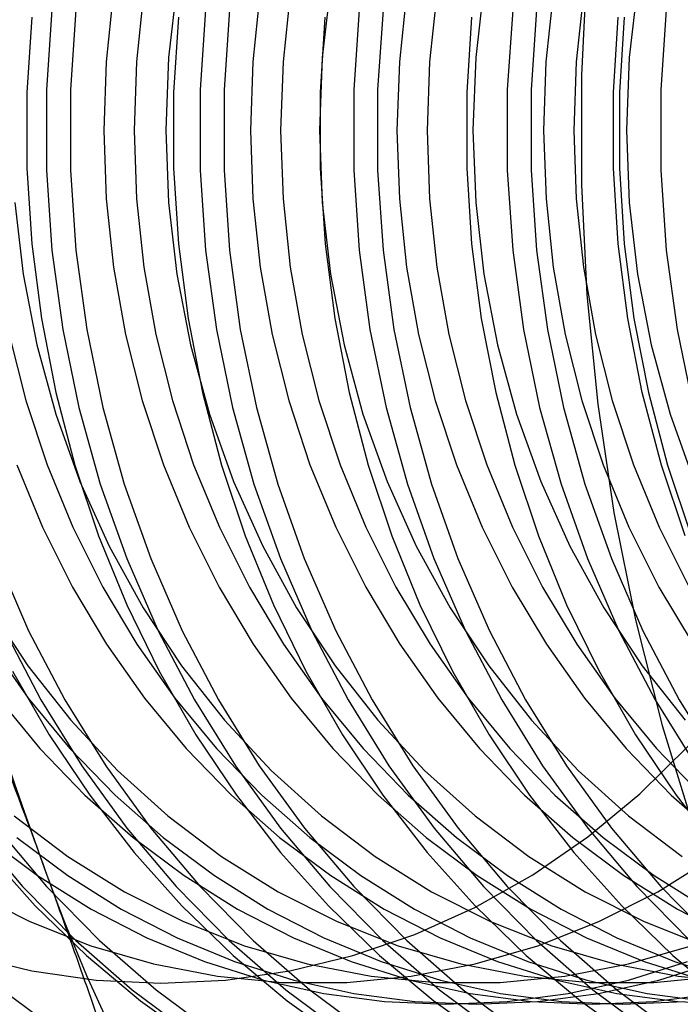
# Model space of a CAD drawing. Units: millimetres. Extents: x 8 to 201, y 4 to 288.
# Drawn here: x 59 to 60, y 115 to 115 of the extents above; entities that cross this region are included whole.
import ezdxf

# ---------------------------------------------------------------- set-up
doc = ezdxf.new("R2010")
doc.units = ezdxf.units.MM

msp = doc.modelspace()

# ---------------------------------------------------------------- linework, layer by layer
at = {"color": 7, "linetype": 'Continuous', "lineweight": 25, "flags": 128}
for points in [[(59.6240243228731, 115.3640267428995), (59.60661976963642, 115.3416745707338), (59.59034254860743, 115.3182839727728), (59.57524209317144, 115.2939259854938), (59.56136426291528, 115.2686745833037), (59.54875120435336, 115.2426064538809), (59.53744122292996, 115.2158007652777), (59.52746866668694, 115.1883389254895), (59.51886382194986, 115.160304335221), (59.51165282134935, 115.1317821346016), (59.50585756445725, 115.1028589446169), (59.50149565127828, 115.0736226040446), (59.49858032879938, 115.0441619026899), (59.49712045075913, 115.0145663117346), (59.49712045075913, 114.9849257120157), (59.49858032879938, 114.9553301210604), (59.50149565127828, 114.9258694197056), (59.50585756445725, 114.8966330791333), (59.51165282134935, 114.8677098891487), (59.51886382194986, 114.8391876885292), (59.52746866668694, 114.8111530982607), (59.53744122292996, 114.7836912584725), (59.54875120435337, 114.7568855698693)], [(59.38801675499408, 115.0386162005491), (59.38579965823889, 115.0192513745045), (59.38505884679937, 114.9997460118751), (59.38579965823889, 114.9802406492457), (59.38801675499408, 114.9608758232011), (59.391694162832, 114.9417910577565), (59.39680538594493, 114.9231238590844), (59.40331359785321, 114.905008724779), (59.41117190674088, 114.887576174798), (59.42032369331235, 114.8709518110635), (59.43070301873568, 114.8552554124971), (59.44223509973332, 114.8406000720103), (59.45483684739744, 114.827091381667), (59.46841746584736, 114.8148266718907), (59.48287910641594, 114.8038943101964), (59.49811757265149, 114.7943730645007), (59.51402307105559, 114.7863315355969), (59.53048100214779, 114.7798276628851)], [(59.42941691153997, 115.0386162005491), (59.42719981478477, 115.0192513745045), (59.42645900334524, 114.9997460118751), (59.42719981478477, 114.9802406492457), (59.42941691153997, 114.9608758232011), (59.43309431937789, 114.9417910577565), (59.43820554249082, 114.9231238590844), (59.44471375439908, 114.905008724779), (59.45257206328676, 114.887576174798), (59.46172384985824, 114.8709518110635), (59.47210317528156, 114.8552554124971), (59.48363525627921, 114.8406000720103), (59.49623700394333, 114.827091381667), (59.50981762239324, 114.8148266718907), (59.52427926296181, 114.8038943101964)], [(59.47081706808584, 115.0386162005491), (59.46859997133065, 115.0192513745045), (59.46785915989113, 114.9997460118751), (59.46859997133065, 114.9802406492457), (59.47081706808584, 114.9608758232011), (59.47449447592378, 114.9417910577565), (59.4796056990367, 114.9231238590844), (59.48611391094497, 114.905008724779), (59.49397221983264, 114.887576174798), (59.50312400640412, 114.8709518110635), (59.51350333182744, 114.8552554124971), (59.52503541282508, 114.8406000720103)], [(59.51221722463173, 115.0386162005491), (59.51000012787654, 115.0192513745045), (59.50925931643701, 114.9997460118751), (59.51000012787654, 114.9802406492457), (59.51221722463173, 114.9608758232011), (59.51589463246966, 114.9417910577565), (59.52100585558259, 114.9231238590844), (59.52751406749086, 114.905008724779)], [(59.37090622575032, 115.0365277166821), (59.36896775089442, 115.0181469487701), (59.36832463317522, 114.9996527329631), (59.36898083762733, 114.9811590922517), (59.37093231853209, 114.9627800460805), (59.37416704436077, 114.9446289073809), (59.37866507195301, 114.9268175839588), (59.38439866947294, 114.9094558885459), (59.39133248738523, 114.8926508617679), (59.39942377639672, 114.876506112203), (59.40862265102005, 114.8611211776011), (59.41887239713422, 114.8465909111999), (59.43010982164604, 114.8330048969236), (59.44226564209659, 114.820446897068), (59.45526491381055, 114.8089943358782), (59.46902749195512, 114.7987178222023), (59.48346852565952, 114.7896807141643), (59.49849898114883, 114.7819387285406), (59.51402619066681, 114.7755395972469), (59.52995442380348, 114.7705227730556)], [(59.37906551555608, 115.0365277166821), (59.37712704070018, 115.0181469487701), (59.37648392298099, 114.9996527329631), (59.3771401274331, 114.9811590922517), (59.37909160833785, 114.9627800460805), (59.38232633416654, 114.9446289073809), (59.38682436175878, 114.9268175839588), (59.3925579592787, 114.9094558885459), (59.39949177719099, 114.8926508617679), (59.40758306620249, 114.876506112203), (59.41678194082582, 114.8611211776011), (59.42703168693998, 114.8465909111999), (59.43826911145181, 114.8330048969236), (59.45042493190235, 114.820446897068), (59.46342420361632, 114.8089943358782), (59.47718678176089, 114.7987178222023), (59.49162781546529, 114.7896807141643), (59.50665827095459, 114.7819387285406), (59.52218548047258, 114.7755395972469), (59.53811371360924, 114.7705227730556)], [(59.41042887133281, 115.0365277166821), (59.40849039647691, 115.0181469487701), (59.40784727875773, 114.9996527329631), (59.40850348320983, 114.9811590922517), (59.41045496411459, 114.9627800460805), (59.41368968994328, 114.9446289073809), (59.41818771753551, 114.9268175839588), (59.42392131505543, 114.9094558885459), (59.43085513296772, 114.8926508617679), (59.43894642197922, 114.876506112203), (59.44814529660255, 114.8611211776011), (59.45839504271672, 114.8465909111999), (59.46963246722854, 114.8330048969236), (59.48178828767908, 114.820446897068), (59.49478755939305, 114.8089943358782), (59.50855013753762, 114.7987178222023), (59.52299117124202, 114.7896807141643), (59.53802162673132, 114.7819387285406)], [(59.41858816113858, 115.0365277166821), (59.41664968628268, 115.0181469487701), (59.41600656856348, 114.9996527329631), (59.41666277301559, 114.9811590922517), (59.41861425392035, 114.9627800460805), (59.42184897974904, 114.9446289073809), (59.42634700734127, 114.9268175839588), (59.43208060486119, 114.9094558885459), (59.43901442277348, 114.8926508617679), (59.44710571178499, 114.876506112203), (59.45630458640832, 114.8611211776011), (59.46655433252248, 114.8465909111999), (59.4777917570343, 114.8330048969236), (59.48994757748485, 114.820446897068), (59.50294684919881, 114.8089943358782), (59.51670942734339, 114.7987178222023), (59.53115046104778, 114.7896807141643)], [(59.4499515169153, 115.0365277166821), (59.4480130420594, 115.0181469487701), (59.44736992434021, 114.9996527329631), (59.44802612879232, 114.9811590922517), (59.44997760969707, 114.9627800460805), (59.45321233552576, 114.9446289073809), (59.45771036311799, 114.9268175839588), (59.46344396063792, 114.9094558885459), (59.47037777855021, 114.8926508617679), (59.47846906756171, 114.876506112203), (59.48766794218504, 114.8611211776011), (59.4979176882992, 114.8465909111999), (59.50915511281102, 114.8330048969236), (59.52131093326157, 114.820446897068), (59.53431020497553, 114.8089943358782)], [(59.45811080672105, 115.0365277166821), (59.45617233186515, 115.0181469487701), (59.45552921414595, 114.9996527329631), (59.45618541859807, 114.9811590922517), (59.45813689950282, 114.9627800460805), (59.46137162533152, 114.9446289073809), (59.46586965292375, 114.9268175839588), (59.47160325044367, 114.9094558885459), (59.47853706835595, 114.8926508617679), (59.48662835736747, 114.876506112203), (59.49582723199079, 114.8611211776011), (59.50607697810496, 114.8465909111999), (59.51731440261678, 114.8330048969236), (59.52947022306732, 114.820446897068)], [(59.48947416249778, 115.0365277166821), (59.48753568764188, 115.0181469487701), (59.48689256992269, 114.9996527329631), (59.48754877437479, 114.9811590922517), (59.48950025527955, 114.9627800460805), (59.49273498110824, 114.9446289073809), (59.49723300870048, 114.9268175839588), (59.5029666062204, 114.9094558885459), (59.50990042413269, 114.8926508617679), (59.51799171314419, 114.876506112203), (59.52719058776751, 114.8611211776011)], [(59.49763345230355, 115.0365277166821), (59.49569497744765, 115.0181469487701), (59.49505185972846, 114.9996527329631), (59.49570806418056, 114.9811590922517), (59.49765954508532, 114.9627800460805), (59.500894270914, 114.9446289073809), (59.50539229850624, 114.9268175839588), (59.51112589602616, 114.9094558885459), (59.51805971393846, 114.8926508617679), (59.52615100294995, 114.876506112203)], [(59.34891464777728, 115.0301750552705), (59.34762095890946, 115.0098308274394), (59.34762817511574, 114.9894352096998), (59.34893625962395, 114.9690921334447), (59.35153854673531, 114.9489052623275), (59.35542177579118, 114.9289774640163), (59.36056615874641, 114.9094102860034), (59.36694548100466, 114.8903034381428), (59.37452723500198, 114.8717542845513), (59.38327278585788, 114.853857347464), (59.39313756824988, 114.8367038255699), (59.40407131350809, 114.8203811292846), (59.41601830577294, 114.8049724353268), (59.42891766591032, 114.790556262869), (59.44270366173778, 114.7772060734216), (59.45730604298063, 114.7649898964899), (59.47265039925119, 114.7539699829112)], [(59.35436501985035, 115.0321196340469), (59.35290287163248, 115.0105578623659), (59.35290287163248, 114.9889341613843), (59.35436501985035, 114.9673723897033), (59.35728094123352, 114.9459960511983), (59.36163393364836, 114.9249275876006), (59.36739906354853, 114.9042876771616), (59.37454330879203, 114.8841945434191), (59.38302574778911, 114.8647632780238), (59.39279779389735, 114.846105181504), (59.40380347372158, 114.8283271257469), (59.41597974772444, 114.811530941846), (59.42925687131111, 114.7958128368216), (59.44355879432008, 114.7812628425559), (59.45880359663148, 114.7679643000984), (59.47490395739828, 114.7559933822959)], [(59.36081743710216, 115.0321196340469), (59.35935528888428, 115.0105578623659), (59.35935528888428, 114.9889341613843), (59.36081743710216, 114.9673723897033), (59.36373335848532, 114.9459960511983), (59.36808635090016, 114.9249275876006), (59.37385148080033, 114.9042876771616), (59.38099572604384, 114.8841945434191), (59.38947816504091, 114.8647632780238), (59.39925021114914, 114.846105181504), (59.41025589097338, 114.8283271257469), (59.42243216497624, 114.811530941846), (59.43570928856292, 114.7958128368216), (59.45001121157188, 114.7812628425559), (59.46525601388328, 114.7679643000984), (59.48135637465008, 114.7559933822959)], [(59.38843729335978, 115.0301750552705), (59.38714360449196, 115.0098308274394), (59.38715082069822, 114.9894352096998), (59.38845890520644, 114.9690921334447), (59.3910611923178, 114.9489052623275), (59.39494442137367, 114.9289774640163), (59.4000888043289, 114.9094102860034), (59.40646812658716, 114.8903034381428), (59.41404988058448, 114.8717542845513), (59.42279543144038, 114.853857347464), (59.43266021383236, 114.8367038255699), (59.44359395909058, 114.8203811292846), (59.45554095135542, 114.8049724353268), (59.46844031149281, 114.790556262869), (59.48222630732028, 114.7772060734216), (59.49682868856312, 114.7649898964899), (59.51217304483369, 114.7539699829112)], [(59.39576517639622, 115.0321196340469), (59.39430302817836, 115.0105578623659), (59.39430302817836, 114.9889341613843), (59.39576517639623, 114.9673723897033), (59.3986810977794, 114.9459960511983), (59.40303409019424, 114.9249275876006), (59.40879922009441, 114.9042876771616), (59.41594346533791, 114.8841945434191), (59.42442590433499, 114.8647632780238), (59.43419795044323, 114.846105181504), (59.44520363026746, 114.8283271257469), (59.45737990427032, 114.811530941846), (59.47065702785699, 114.7958128368216), (59.48495895086595, 114.7812628425559), (59.50020375317736, 114.7679643000984), (59.51630411394415, 114.7559933822959)], [(59.40221759364805, 115.0321196340469), (59.40075544543017, 115.0105578623659), (59.40075544543017, 114.9889341613843), (59.40221759364805, 114.9673723897033), (59.40513351503121, 114.9459960511983), (59.40948650744605, 114.9249275876006), (59.41525163734622, 114.9042876771616), (59.42239588258973, 114.8841945434191), (59.4308783215868, 114.8647632780238), (59.44065036769504, 114.846105181504), (59.45165604751927, 114.8283271257469), (59.46383232152213, 114.811530941846), (59.47710944510881, 114.7958128368216), (59.49141136811777, 114.7812628425559), (59.50665617042917, 114.7679643000984), (59.52275653119597, 114.7559933822959)], [(59.42795993894225, 115.0301750552705), (59.42666625007443, 115.0098308274394), (59.42667346628071, 114.9894352096998), (59.42798155078893, 114.9690921334447), (59.43058383790028, 114.9489052623275), (59.43446706695615, 114.9289774640163), (59.43961144991138, 114.9094102860034), (59.44599077216964, 114.8903034381428), (59.45357252616695, 114.8717542845513), (59.46231807702286, 114.853857347464), (59.47218285941485, 114.8367038255699), (59.48311660467306, 114.8203811292846), (59.4950635969379, 114.8049724353268), (59.50796295707529, 114.790556262869), (59.52174895290275, 114.7772060734216), (59.5363513341456, 114.7649898964899), (59.55169569041617, 114.7539699829112)], [(59.43716533294212, 115.0321196340469), (59.43570318472423, 115.0105578623659), (59.43570318472423, 114.9889341613843), (59.43716533294212, 114.9673723897033), (59.44008125432528, 114.9459960511983), (59.44443424674012, 114.9249275876006), (59.45019937664028, 114.9042876771616), (59.45734362188379, 114.8841945434191), (59.46582606088088, 114.8647632780238), (59.47559810698911, 114.846105181504), (59.48660378681333, 114.8283271257469), (59.4987800608162, 114.811530941846), (59.51205718440288, 114.7958128368216), (59.52635910741183, 114.7812628425559), (59.54160390972325, 114.7679643000984), (59.55770427049004, 114.7559933822959)], [(59.44361775019393, 115.0321196340469), (59.44215560197605, 115.0105578623659), (59.44215560197605, 114.9889341613843), (59.44361775019393, 114.9673723897033), (59.44653367157709, 114.9459960511983), (59.45088666399194, 114.9249275876006), (59.45665179389211, 114.9042876771616), (59.46379603913562, 114.8841945434191), (59.47227847813269, 114.8647632780238), (59.48205052424093, 114.846105181504), (59.49305620406516, 114.8283271257469), (59.50523247806802, 114.811530941846), (59.51850960165469, 114.7958128368216), (59.53281152466365, 114.7812628425559), (59.54805632697506, 114.7679643000984), (59.56415668774185, 114.7559933822959)], [(59.46748258452475, 115.0301750552705), (59.46618889565693, 115.0098308274394), (59.4661961118632, 114.9894352096998), (59.46750419637142, 114.9690921334447), (59.47010648348277, 114.9489052623275), (59.47398971253865, 114.9289774640163), (59.47913409549388, 114.9094102860034), (59.48551341775213, 114.8903034381427), (59.49309517174945, 114.8717542845513), (59.50184072260535, 114.853857347464), (59.51170550499734, 114.8367038255699), (59.52263925025555, 114.8203811292846), (59.5345862425204, 114.8049724353268), (59.54748560265778, 114.790556262869), (59.56127159848525, 114.7772060734216), (59.57587397972809, 114.7649898964898), (59.59121833599866, 114.7539699829112)], [(59.47856548948799, 115.0321196340469), (59.47710334127012, 115.0105578623659), (59.47710334127012, 114.9889341613843), (59.47856548948799, 114.9673723897033), (59.48148141087116, 114.9459960511983), (59.485834403286, 114.9249275876006), (59.49159953318616, 114.9042876771616), (59.49874377842968, 114.8841945434191), (59.50722621742675, 114.8647632780238), (59.51699826353499, 114.846105181504), (59.52800394335922, 114.8283271257469), (59.54018021736207, 114.811530941846), (59.55345734094875, 114.7958128368216), (59.5677592639577, 114.7812628425559), (59.58300406626913, 114.7679643000984), (59.59910442703591, 114.7559933822959)], [(59.48501790673981, 115.0321196340469), (59.48355575852194, 115.0105578623659), (59.48355575852194, 114.9889341613843), (59.48501790673981, 114.9673723897033), (59.48793382812298, 114.9459960511983), (59.49228682053781, 114.9249275876006), (59.49805195043799, 114.9042876771616), (59.50519619568149, 114.8841945434191), (59.51367863467858, 114.8647632780238), (59.52345068078681, 114.846105181504), (59.53445636061103, 114.8283271257469), (59.5466326346139, 114.811530941846), (59.55990975820058, 114.7958128368216), (59.57421168120953, 114.7812628425559), (59.58945648352095, 114.7679643000984), (59.60555684428773, 114.7559933822959)], [(59.52503606333459, 114.8903034381427), (59.51865674107634, 114.9094102860034), (59.5135123581211, 114.9289774640163), (59.50962912906524, 114.9489052623275), (59.50702684195388, 114.9690921334447), (59.50571875744566, 114.9894352096998), (59.5057115412394, 115.0098308274394), (59.50700523010721, 115.0301750552705)], [(59.508630522188, 115.0301750552705), (59.50733683332018, 115.0098308274394), (59.50734404952645, 114.9894352096998), (59.50865213403467, 114.9690921334447), (59.51125442114603, 114.9489052623275), (59.51513765020189, 114.9289774640163), (59.52028203315713, 114.9094102860034), (59.52666135541538, 114.8903034381428)], [(59.51996564603387, 115.0321196340469), (59.518503497816, 115.0105578623659), (59.518503497816, 114.9889341613843), (59.51996564603387, 114.9673723897033), (59.52288156741704, 114.9459960511983), (59.52723455983188, 114.9249275876006), (59.53299968973205, 114.9042876771616), (59.54014393497556, 114.8841945434191), (59.54862637397264, 114.8647632780238), (59.55839842008087, 114.846105181504), (59.5694040999051, 114.8283271257469), (59.58158037390796, 114.811530941846), (59.59485749749464, 114.7958128368216), (59.60915942050359, 114.7812628425559), (59.62440422281501, 114.7679643000984), (59.64050458358179, 114.7559933822959)], [(59.34439950169302, 114.9802406492457), (59.34661659844821, 114.9608758232011), (59.35029400628613, 114.9417910577565), (59.35540522939906, 114.9231238590844), (59.36191344130733, 114.905008724779), (59.36977175019501, 114.887576174798), (59.37892353676649, 114.8709518110635), (59.3893028621898, 114.8552554124971), (59.40083494318745, 114.8406000720103), (59.41343669085157, 114.827091381667), (59.42701730930148, 114.8148266718907), (59.44147894987006, 114.8038943101964), (59.4567174161056, 114.7943730645007), (59.47262291450972, 114.7863315355969), (59.48908084560191, 114.7798276628851), (59.50597262961154, 114.7749083069171), (59.52317656084774, 114.7716089117656), (59.54056868459172, 114.769953249648)], [(59.34280368858405, 114.9446289073809), (59.34730171617628, 114.9268175839588), (59.3530353136962, 114.9094558885459), (59.3599691316085, 114.8926508617679), (59.36806042062, 114.876506112203), (59.37725929524333, 114.8611211776011), (59.38750904135749, 114.8465909111999), (59.39874646586932, 114.8330048969236), (59.41090228631986, 114.820446897068), (59.42390155803383, 114.8089943358782), (59.4376641361784, 114.7987178222023), (59.45210516988279, 114.7896807141643), (59.4671356253721, 114.7819387285406), (59.48266283489009, 114.7755395972469), (59.49859106802676, 114.7705227730556), (59.51482212192814, 114.766919186356), (59.53125592674958, 114.7647510544586)], [(59.34487602389044, 114.9094558885459), (59.35180984180273, 114.8926508617679), (59.35990113081424, 114.876506112203), (59.36910000543757, 114.8611211776011), (59.37934975155173, 114.8465909111999), (59.39058717606355, 114.8330048969236), (59.40274299651409, 114.820446897068), (59.41574226822807, 114.8089943358782), (59.42950484637263, 114.7987178222023), (59.44394588007703, 114.7896807141643), (59.45897633556633, 114.7819387285406), (59.47450354508432, 114.7755395972469), (59.49043177822099, 114.7705227730556), (59.50666283212238, 114.766919186356), (59.52309663694381, 114.7647510544586), (59.53963187281377, 114.7640317446174)], [(59.33959556949797, 114.8841945434191), (59.34807800849504, 114.8647632780238), (59.35785005460328, 114.846105181504), (59.36885573442751, 114.8283271257469), (59.38103200843037, 114.811530941846), (59.39430913201704, 114.7958128368216), (59.408611055026, 114.7812628425559), (59.42385585733741, 114.7679643000984), (59.4399562181042, 114.7559933822959)], [(59.3375233802206, 114.8709518110635), (59.34790270564391, 114.8552554124971), (59.35943478664155, 114.8406000720103), (59.37203653430568, 114.827091381667), (59.38561715275559, 114.8148266718907), (59.40007879332416, 114.8038943101964), (59.41531725955971, 114.7943730645007), (59.43122275796383, 114.7863315355969), (59.44768068905602, 114.7798276628851), (59.46457247306565, 114.7749083069171), (59.48177640430185, 114.7716089117656), (59.49916852804583, 114.769953249648), (59.51662353364748, 114.769953249648), (59.53401565739146, 114.7716089117656)], [(59.34162559124323, 114.8647632780238), (59.35139763735146, 114.846105181504), (59.36240331717569, 114.8283271257469), (59.37457959117855, 114.811530941846), (59.38785671476523, 114.7958128368216), (59.40215863777419, 114.7812628425559), (59.4174034400856, 114.7679643000984), (59.43350380085239, 114.7559933822959)], [(59.33773664966085, 114.8611211776011), (59.34798639577502, 114.8465909111999), (59.35922382028684, 114.8330048969236), (59.37137964073738, 114.820446897068), (59.38437891245135, 114.8089943358782), (59.39814149059592, 114.7987178222023), (59.41258252430032, 114.7896807141643), (59.42761297978962, 114.7819387285406), (59.44314018930761, 114.7755395972469), (59.45906842244428, 114.7705227730556), (59.47529947634566, 114.766919186356), (59.49173328116709, 114.7647510544586), (59.50826851703705, 114.7640317446174), (59.52480323872787, 114.7647656916168)], [(59.3437501402754, 114.853857347464), (59.35361492266738, 114.8367038255699), (59.3645486679256, 114.8203811292846), (59.37649566019044, 114.8049724353268), (59.38939502032783, 114.790556262869), (59.40318101615529, 114.7772060734216), (59.41778339739814, 114.7649898964899), (59.43312775366871, 114.7539699829112)], [(59.33982710596924, 114.8465909111999), (59.35106453048107, 114.8330048969236), (59.36322035093161, 114.820446897068), (59.37621962264558, 114.8089943358782), (59.38998220079015, 114.7987178222023), (59.40442323449454, 114.7896807141643), (59.41945368998385, 114.7819387285406), (59.43498089950184, 114.7755395972469), (59.45090913263851, 114.7705227730556), (59.46714018653989, 114.766919186356), (59.48357399136133, 114.7647510544586), (59.50010922723128, 114.7640317446174), (59.51664394892211, 114.7647656916168), (59.53307621437622, 114.7669483704294)], [(59.33187948731971, 114.7771674340804), (59.34894271949146, 114.7730543524951), (59.36625634714519, 114.7705745895103), (59.38369562519689, 114.7697460118751), (59.4011349032486, 114.7705745895103), (59.41844853090232, 114.7730543524951), (59.43551176307409, 114.7771674340804), (59.45220165878507, 114.7828841994191), (59.46839796695424, 114.7901634590858), (59.4839839928101, 114.798952765848), (59.49884743867921, 114.809188792549), (59.51288121309348, 114.8207977883819), (59.52598420238667, 114.8336961102656)], [(59.34421699620972, 114.8148266718907), (59.35867863677829, 114.8038943101964), (59.37391710301385, 114.7943730645007), (59.38982260141795, 114.7863315355969), (59.40628053251015, 114.7798276628851), (59.42317231651977, 114.7749083069171), (59.44037624775597, 114.7716089117656), (59.45776837149995, 114.769953249648), (59.47522337710161, 114.769953249648), (59.49261550084559, 114.7716089117656), (59.50981943208178, 114.7749083069171), (59.52671121609141, 114.7798276628851)], [(59.33317943463266, 114.811530941846), (59.34645655821934, 114.7958128368216), (59.3607584812283, 114.7812628425559), (59.37600328353972, 114.7679643000984), (59.3921036443065, 114.7559933822959)], [(59.33963185188448, 114.811530941846), (59.35290897547116, 114.7958128368216), (59.36721089848012, 114.7812628425559), (59.38245570079153, 114.7679643000984), (59.39855606155832, 114.7559933822959)], [(59.33669697706308, 114.8089943358782), (59.35045955520766, 114.7987178222023), (59.36490058891206, 114.7896807141643), (59.37993104440136, 114.7819387285406), (59.39545825391935, 114.7755395972469), (59.41138648705602, 114.7705227730556), (59.4276175409574, 114.766919186356), (59.44405134577883, 114.7647510544586), (59.4605865816488, 114.7640317446174), (59.47712130333961, 114.7647656916168), (59.49355356879371, 114.7669483704294), (59.50978206763031, 114.7705663241147), (59.52570674575752, 114.7755972467849)], [(59.34485626686885, 114.8089943358782), (59.35861884501342, 114.7987178222023), (59.37305987871782, 114.7896807141643), (59.38809033420713, 114.7819387285406), (59.40361754372511, 114.7755395972469), (59.41954577686178, 114.7705227730556), (59.43577683076316, 114.766919186356), (59.4522106355846, 114.7647510544586), (59.46874587145456, 114.7640317446174), (59.48528059314538, 114.7647656916168), (59.50171285859948, 114.7669483704294), (59.51794135743607, 114.7705663241147), (59.53386603556329, 114.7755972467849)], [(59.33697301460796, 114.8049724353268), (59.34987237474535, 114.790556262869), (59.36365837057281, 114.7772060734216), (59.37826075181565, 114.7649898964898), (59.39360510808621, 114.7539699829112)], [(59.33251694646795, 114.7943730645007), (59.34842244487207, 114.7863315355969), (59.36488037596426, 114.7798276628851), (59.38177215997388, 114.7749083069171), (59.39897609121009, 114.7716089117656), (59.41636821495407, 114.769953249648), (59.43382322055572, 114.769953249648), (59.4512153442997, 114.7716089117656), (59.4684192755359, 114.7749083069171), (59.48531105954553, 114.7798276628851), (59.50176899063772, 114.7863315355969), (59.51767448904183, 114.7943730645007), (59.53291295527738, 114.8038943101965)], [(59.34105554424566, 114.7679643000984), (59.35715590501245, 114.7559933822959)]]:
    msp.add_lwpolyline(points, dxfattribs=at)
at = {"color": 7, "linetype": 'Continuous', "lineweight": 25}
for centre, radius, start, end in [((59.86277928672148, 114.9992988190748), 0.5475169849662306, 146.1887147219272, 200.4254798290078), ((59.59887466754189, 114.9562382183848), 0.4592594191778605, 198.8017336163488, 259.9700050005551), ((59.78266863857899, 114.9541731365622), 0.4569195733112982, 198.6281673348531, 260.1435712820489)]:
    msp.add_arc(centre, radius, start, end, dxfattribs=at)
for points, knots in [([(59.44501501015423, 115.4997459682647), (59.44477647506767, 115.4997459443987), (59.43667965673316, 115.499745134292), (59.42072388665752, 115.4992843487903), (59.39721861941221, 115.4973167546093), (59.37384498350181, 115.4940615445029), (59.3506623673874, 115.4895299827063), (59.32772821928841, 115.4837334970589), (59.30509965797743, 115.4766868985099), (59.28283308248093, 115.4684075261979), (59.26098421766123, 115.4589154984094), (59.239608027025, 115.4482336839067), (59.21875864042394, 115.4363877592987), (59.19848925345123, 115.4234062472477), (59.17885200814708, 115.4093205557889), (59.15989785232014, 115.3941650050241), (59.14167638009464, 115.3779768368375), (59.12423565683352, 115.3607962016565), (59.10762203317859, 115.3426661182077), (59.09187995384668, 115.3236324036932), (59.07705176734352, 115.3037435737193), (59.06317754273186, 115.2830507131955), (59.05029489905502, 115.2616073211646), (59.03843885203129, 115.2394691339373), (59.02764168132285, 115.2166939318698), (59.01793282019492, 115.1933413355795), (59.00933876787668, 115.1694725973393), (59.00188302356229, 115.1451503928992), (58.99558603983107, 115.1204386181266), (58.99046519249704, 115.0954021938202), (58.98653476313208, 115.0701068807553), (58.98380593128008, 115.0446191062797), (58.98228676987667, 115.0190058010289), (58.98198225115227, 114.99333424953), (58.98289421405584, 114.9676721200536), (58.98502141358728, 114.942087245682), (58.98835916003696, 114.9166472661742), (58.99290063069504, 114.8914198919472), (58.99863208210679, 114.8664707065752), (59.00542499959873, 114.8423179945063), (59.01125103777404, 114.8247203967806), (59.01469879952453, 114.8153178761557), (59.01538370250626, 114.8134500514979)], [0, 0, 0, 0, 0.0007787461247522663, 0.02643370412186802, 0.05208231793648129, 0.07773048537284016, 0.1033851620846604, 0.1290531209555778, 0.1547408201335876, 0.1804542802553009, 0.2061989739380026, 0.2319797306292699, 0.2578006596674616, 0.2836650940015036, 0.3095755564332854, 0.3355337494611933, 0.3615405688455411, 0.3875961399370279, 0.4136998746899914, 0.4398505462235826, 0.4660463769004164, 0.4922851352558933, 0.5185642367993863, 0.5448808437447141, 0.5712319590987843, 0.597614511189546, 0.6240254255677228, 0.6504616821751971, 0.6769203566492883, 0.7033986455440017, 0.7298938760455277, 0.7564035014107865, 0.782925083856341, 0.8094562669846684, 0.835994740082271, 0.862537621486558, 0.889082360620144, 0.915626499787897, 0.9421674417596874, 0.9687024148934307, 0.9937826883318112, 0.9999999999999999, 0.9999999999999999, 0.9999999999999999, 0.9999999999999999]), ([(59.34968640043368, 114.8082215078435), (59.34512355369669, 114.8203203663675), (59.33598864408461, 114.8445425209559), (59.31956833003827, 114.8851044488754), (59.30043521912868, 114.9297825807534), (59.27823739591316, 114.9784924348861), (59.2550512427885, 115.0269255331182), (59.2388968634416, 115.0588939152771), (59.23081931378658, 115.0748788187348)], [0, 0, 0, 0, 0.1340639533584702, 0.2683986920352686, 0.4503878036882967, 0.6323944878409669, 0.8161890522589352, 1, 1, 1, 1]), ([(59.01538370250626, 114.8134500514979), (59.01721116811083, 114.8086508223325), (59.02205371578375, 114.79593348529), (59.03086059905058, 114.7757237051712), (59.04203500652484, 114.753015423623), (59.05429506262638, 114.7309617842017), (59.06758514238696, 114.7096174326299), (59.08187528636167, 114.6890426977554), (59.09712521737136, 114.6692928530205), (59.11329366418894, 114.6504215722014), (59.13033604304743, 114.6324796999414), (59.14820529342873, 114.6155152910292), (59.16685190698337, 114.5995733359954), (59.18622420391176, 114.5846956046789), (59.20626856796424, 114.570920498853), (59.22692970882161, 114.5582829494012), (59.24815092430381, 114.5468143452747), (59.2698743601141, 114.5365425185289), (59.29204126004854, 114.5274916976144), (59.31459219688724, 114.5196827398495), (59.33746729571246, 114.5131324649718), (59.36060638597236, 114.5078564482768), (59.38394930688196, 114.5038590145693), (59.40743552397979, 114.5011709566894), (59.42760326573215, 114.4999204570529), (59.43992211092219, 114.49979250178), (59.44437561556319, 114.4997462434341)], [0, 0, 0, 0, 0.02653999090432263, 0.07032754590428429, 0.1141040938092904, 0.1578441510985326, 0.2015412862458138, 0.2451889776081457, 0.2887807220762059, 0.3323101924979794, 0.3757714141999398, 0.4191589535030052, 0.4624681098242848, 0.5056951021446519, 0.5488372404847692, 0.5918930735735216, 0.6348625050989446, 0.6777468726582535, 0.7205489855742494, 0.7632731199201589, 0.8059249711725559, 0.8485115667258701, 0.8910411419540335, 0.9335229845365366, 0.9759672524234679, 1, 1, 1, 1]), ([(59.42854732036726, 114.5415641969521), (59.4232146575338, 114.5639544409079), (59.41405443828334, 114.6024154406208), (59.39896160121885, 114.6578358182369), (59.38422829487729, 114.7074486986279), (59.36798525103992, 114.7576354771808), (59.35578589943497, 114.7913598234598), (59.34968640043368, 114.8082215078435)], [0, 0, 0, 0, 0.2571672098782414, 0.4417507913190969, 0.6263150979095045, 0.8131629646470669, 1, 1, 1, 1])]:
    msp.add_open_spline(points, degree=3, knots=knots, dxfattribs=at)

doc.saveas('drawing.dxf')
